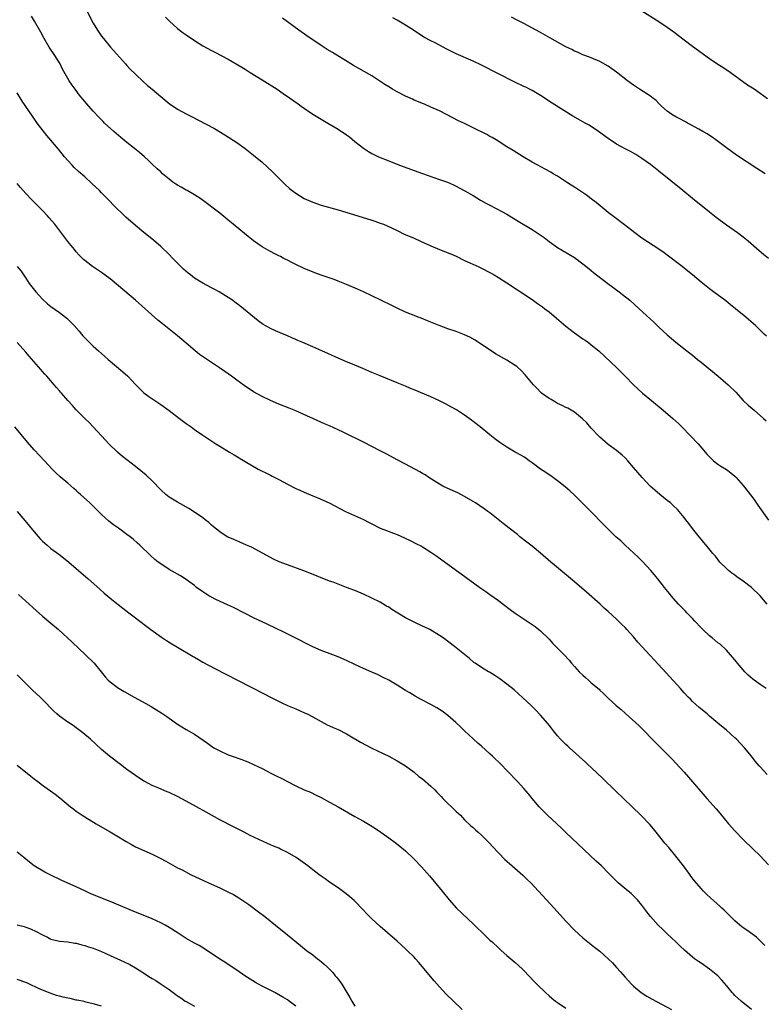
# Model space of a CAD drawing. Units: inches. Extents: x 2622000 to 2625000, y 1467000 to 1470000.
# Drawn here: x 2623256 to 2623432, y 1467462 to 1467695 of the extents above; entities that cross this region are included whole.
import ezdxf

# ---------------------------------------------------------------- set-up
doc = ezdxf.new("R2010")
doc.units = ezdxf.units.IN
doc.header["$MEASUREMENT"] = 0
doc.layers.add('LD26221467_10ft', color=93, linetype='Continuous')

msp = doc.modelspace()

# ---------------------------------------------------------------- linework, layer by layer
at = {"layer": 'LD26221467_10ft'}
for points, elevation in [([(2623271, 1467698.5), (2623273, 1467694.69), (2623274.05, 1467693), (2623275, 1467691.57), (2623275.42, 1467691), (2623277.06, 1467689), (2623280.68, 1467685), (2623281, 1467684.66), (2623281.77, 1467683.77), (2623283, 1467682.54), (2623284.83, 1467680.83), (2623285.9, 1467679.9), (2623287, 1467679), (2623289, 1467677.3), (2623291, 1467675.66), (2623293, 1467674.28), (2623295, 1467673.17), (2623296.45, 1467672.45), (2623297.77, 1467671.77), (2623301.7, 1467669.7), (2623304.22, 1467668.22), (2623307, 1467666.4), (2623309, 1467664.99), (2623311, 1467663.41), (2623313, 1467661.71), (2623315.46, 1467659.46), (2623318.47, 1467656.47), (2623319.52, 1467655.52), (2623320.14, 1467655), (2623321, 1467654.37), (2623323, 1467653.14), (2623325, 1467652.22), (2623327, 1467651.53), (2623331, 1467650.4), (2623336.72, 1467648.72), (2623339, 1467648), (2623339.75, 1467647.75), (2623341, 1467647.31), (2623341.77, 1467647), (2623342.63, 1467646.63), (2623345, 1467645.5), (2623346.7, 1467644.7), (2623348.08, 1467644.08), (2623349, 1467643.7), (2623350.5, 1467643), (2623351.38, 1467642.62), (2623353, 1467641.87), (2623355, 1467641.01), (2623356.47, 1467640.47), (2623357.91, 1467639.91), (2623359, 1467639.42), (2623361, 1467638.44), (2623364.2, 1467637), (2623365, 1467636.61), (2623367, 1467635.56), (2623367.97, 1467635), (2623369, 1467634.38), (2623371, 1467633.15), (2623373.49, 1467631.49), (2623374.26, 1467631), (2623377, 1467629.16), (2623378.24, 1467628.24), (2623379, 1467627.75), (2623379.42, 1467627.42), (2623380.01, 1467627), (2623381, 1467626.27), (2623382.79, 1467624.79), (2623385, 1467622.86), (2623387, 1467621.3), (2623389, 1467619.89), (2623389.54, 1467619.54), (2623390.3, 1467619), (2623391, 1467618.48), (2623392.77, 1467617), (2623397.08, 1467613), (2623399.01, 1467611.01), (2623401, 1467609), (2623403.13, 1467607), (2623405.23, 1467605.23), (2623407.99, 1467603), (2623410.3, 1467601), (2623411.71, 1467599.71), (2623412.45, 1467599), (2623414.45, 1467597), (2623416.28, 1467595), (2623418.48, 1467592.48), (2623419.46, 1467591.46), (2623419.98, 1467591), (2623421, 1467590.19), (2623421.7, 1467589.7), (2623423, 1467588.9), (2623424.09, 1467588.09), (2623425, 1467587.36), (2623425.35, 1467587), (2623427, 1467585.09), (2623429, 1467582.5), (2623429.64, 1467581.64), (2623430.48, 1467580.48), (2623432.95, 1467576.95)], 9520), ([(2623432.75, 1467676.75), (2623431, 1467678.02), (2623429.55, 1467679), (2623428, 1467680), (2623423.89, 1467683), (2623422.15, 1467684.15), (2623421, 1467684.87), (2623419, 1467686.22), (2623415, 1467689.11), (2623413, 1467690.65), (2623411.69, 1467691.69), (2623410.55, 1467692.55), (2623409, 1467693.64), (2623406.98, 1467694.98), (2623403, 1467697.53)], 9570), ([(2623432.69, 1467557), (2623431, 1467558.95), (2623428.94, 1467561), (2623427, 1467562.48), (2623425.5, 1467563.5), (2623425, 1467563.86), (2623424.32, 1467564.32), (2623423.48, 1467565), (2623423, 1467565.46), (2623421.48, 1467567), (2623420.39, 1467568.39), (2623419.82, 1467569), (2623418.18, 1467571), (2623417.66, 1467571.66), (2623417, 1467572.4), (2623416.55, 1467573), (2623415, 1467574.93), (2623414.09, 1467576.09), (2623413.43, 1467577), (2623413, 1467577.55), (2623411.8, 1467579), (2623411.42, 1467579.42), (2623410.4, 1467580.4), (2623409.73, 1467581), (2623409, 1467581.61), (2623407.27, 1467583), (2623406.05, 1467584.05), (2623404.98, 1467585), (2623403.07, 1467587), (2623401, 1467589.43), (2623399.62, 1467591), (2623399, 1467591.67), (2623398.32, 1467592.32), (2623397, 1467593.45), (2623395, 1467594.86), (2623393, 1467596.57), (2623392.8, 1467596.8), (2623391, 1467598.71), (2623389.95, 1467599.95), (2623388.93, 1467600.93), (2623387, 1467602.47), (2623385.42, 1467603.42), (2623385, 1467603.59), (2623384.1, 1467604.1), (2623383, 1467604.59), (2623382.25, 1467605), (2623381.48, 1467605.48), (2623381, 1467605.75), (2623379.24, 1467607), (2623379, 1467607.22), (2623378.14, 1467608.14), (2623377.29, 1467609), (2623375.37, 1467611.37), (2623374.4, 1467612.4), (2623373.33, 1467613.33), (2623373, 1467613.56), (2623371, 1467614.85), (2623368.34, 1467616.34), (2623367.3, 1467617), (2623365, 1467618.56), (2623363.52, 1467619.52), (2623362.24, 1467620.24), (2623361, 1467620.83), (2623359, 1467621.59), (2623357, 1467622.27), (2623354.96, 1467623), (2623352.16, 1467624.16), (2623350.73, 1467624.73), (2623349.98, 1467625), (2623349, 1467625.39), (2623347, 1467626.22), (2623345, 1467627.13), (2623343.75, 1467627.75), (2623341.11, 1467629), (2623339, 1467630.04), (2623337, 1467630.99), (2623335.63, 1467631.63), (2623333, 1467632.78), (2623331, 1467633.57), (2623330.11, 1467633.89), (2623327, 1467634.96), (2623325.5, 1467635.5), (2623323, 1467636.56), (2623321, 1467637.48), (2623320.06, 1467637.94), (2623319, 1467638.48), (2623318.67, 1467638.67), (2623318.04, 1467639), (2623317.35, 1467639.35), (2623317, 1467639.51), (2623316.03, 1467640.03), (2623315, 1467640.53), (2623314.16, 1467641), (2623313, 1467641.68), (2623311, 1467643.08), (2623308.81, 1467644.81), (2623306.19, 1467647), (2623305, 1467648.01), (2623304.44, 1467648.44), (2623303, 1467649.62), (2623298.8, 1467652.8), (2623298.51, 1467653), (2623297, 1467653.97), (2623295.26, 1467655), (2623295, 1467655.13), (2623293.83, 1467655.83), (2623293, 1467656.26), (2623292.55, 1467656.55), (2623291.9, 1467657), (2623291, 1467657.66), (2623289.44, 1467659), (2623289, 1467659.42), (2623288.17, 1467660.17), (2623287, 1467661.28), (2623286.09, 1467662.09), (2623285.12, 1467663), (2623283.99, 1467663.99), (2623282.78, 1467665), (2623281, 1467666.39), (2623279.56, 1467667.56), (2623277.88, 1467669), (2623275.7, 1467671), (2623275.34, 1467671.34), (2623274.35, 1467672.35), (2623273, 1467673.8), (2623271.98, 1467675), (2623271, 1467676.12), (2623269.71, 1467677.71), (2623268.7, 1467679), (2623267.99, 1467679.99), (2623267.33, 1467681), (2623265.76, 1467683.76), (2623265.15, 1467685), (2623263.94, 1467687), (2623262.6, 1467689), (2623261.38, 1467691), (2623260.56, 1467692.55), (2623259.13, 1467695.13), (2623258.35, 1467696.35)], 9510), ([(2623290.1, 1467696.1), (2623291.11, 1467695.11), (2623293, 1467693.41), (2623294.35, 1467692.35), (2623295, 1467691.89), (2623297, 1467690.54), (2623299, 1467689.29), (2623301, 1467688.19), (2623301.8, 1467687.8), (2623305, 1467686.15), (2623308.25, 1467684.25), (2623309, 1467683.79), (2623310.21, 1467683), (2623313, 1467681.22), (2623316.56, 1467679), (2623318.02, 1467678.02), (2623319.51, 1467677), (2623321.55, 1467675.55), (2623322.29, 1467675), (2623325, 1467673.12), (2623327, 1467671.89), (2623328.55, 1467671), (2623330.08, 1467670.08), (2623331, 1467669.55), (2623333, 1467668.22), (2623333.69, 1467667.69), (2623335, 1467666.62), (2623337, 1467665.02), (2623338.23, 1467664.23), (2623339, 1467663.79), (2623340.61, 1467663), (2623343, 1467662.01), (2623345.58, 1467661), (2623351.04, 1467659.04), (2623355, 1467657.65), (2623356.95, 1467656.95), (2623358.34, 1467656.34), (2623359, 1467656.03), (2623359.66, 1467655.66), (2623361.06, 1467654.94), (2623363, 1467653.83), (2623364.76, 1467652.76), (2623366.04, 1467652.04), (2623367, 1467651.52), (2623369.99, 1467649.99), (2623371, 1467649.4), (2623373.71, 1467647.71), (2623377, 1467645.76), (2623378.67, 1467644.67), (2623379.85, 1467643.85), (2623381, 1467642.97), (2623383, 1467641.54), (2623387, 1467639.13), (2623389, 1467637.67), (2623390.46, 1467636.46), (2623391, 1467636.04), (2623391.56, 1467635.56), (2623392.26, 1467635), (2623394.89, 1467633), (2623397.64, 1467631), (2623398.41, 1467630.41), (2623400.14, 1467629), (2623402.38, 1467627), (2623405.8, 1467623.8), (2623407, 1467622.65), (2623409, 1467620.79), (2623411, 1467619.07), (2623413.63, 1467617), (2623415, 1467616.01), (2623415.56, 1467615.56), (2623416.19, 1467615), (2623417, 1467614.38), (2623418.81, 1467612.81), (2623421.05, 1467611), (2623423.45, 1467609), (2623425.21, 1467607.21), (2623427, 1467605.27), (2623428.17, 1467604.17), (2623429.57, 1467603), (2623431.83, 1467601), (2623432.44, 1467600.44)], 9530), ([(2623432.49, 1467620.49), (2623431.94, 1467621), (2623431, 1467621.92), (2623430.44, 1467622.44), (2623429.87, 1467623), (2623429.4, 1467623.4), (2623427.63, 1467625), (2623425.18, 1467627), (2623423.95, 1467627.95), (2623422.84, 1467628.84), (2623419.98, 1467631), (2623419, 1467631.7), (2623417, 1467633.26), (2623414.97, 1467635), (2623413.89, 1467635.89), (2623412.5, 1467637), (2623409, 1467639.71), (2623408.24, 1467640.24), (2623407, 1467641.15), (2623403, 1467643.75), (2623401.29, 1467645), (2623398.9, 1467646.9), (2623396.59, 1467648.59), (2623395, 1467649.8), (2623393.54, 1467651), (2623392.16, 1467652.16), (2623391, 1467653.07), (2623389.89, 1467653.89), (2623387.49, 1467655.49), (2623387, 1467655.78), (2623386.27, 1467656.27), (2623385.1, 1467657), (2623383, 1467658.4), (2623381.99, 1467659), (2623381.38, 1467659.38), (2623380.09, 1467660.09), (2623378.32, 1467661), (2623377, 1467661.76), (2623374.9, 1467663), (2623372.49, 1467664.49), (2623371, 1467665.39), (2623368.47, 1467667), (2623367.55, 1467667.55), (2623367, 1467667.84), (2623366.26, 1467668.26), (2623363, 1467669.88), (2623361, 1467670.85), (2623359.53, 1467671.53), (2623358.19, 1467672.19), (2623355, 1467673.86), (2623353, 1467674.79), (2623351.45, 1467675.45), (2623351, 1467675.61), (2623350.03, 1467676.03), (2623349, 1467676.44), (2623348.62, 1467676.62), (2623347, 1467677.37), (2623345, 1467678.38), (2623343.91, 1467679), (2623343, 1467679.57), (2623342.12, 1467680.12), (2623339, 1467682.21), (2623337.23, 1467683.23), (2623335.93, 1467683.93), (2623334.65, 1467684.65), (2623333.39, 1467685.39), (2623329.67, 1467687.67), (2623328.45, 1467688.45), (2623327, 1467689.4), (2623323.64, 1467691.64), (2623321.72, 1467693), (2623317.84, 1467695.84)], 9540), ([(2623433, 1467638.92), (2623431.83, 1467639.83), (2623430.74, 1467640.74), (2623428.16, 1467643), (2623427, 1467643.96), (2623425.64, 1467645), (2623423, 1467646.83), (2623420.6, 1467648.6), (2623419, 1467649.86), (2623415, 1467653.13), (2623412.67, 1467655), (2623407, 1467659.6), (2623405, 1467661.15), (2623403, 1467662.58), (2623401.52, 1467663.52), (2623400.25, 1467664.25), (2623399, 1467664.89), (2623397, 1467666), (2623395, 1467667.31), (2623392.68, 1467669), (2623390.47, 1467670.47), (2623389.57, 1467671), (2623387.91, 1467671.91), (2623386.63, 1467672.63), (2623381.74, 1467675.74), (2623379, 1467677.54), (2623377.77, 1467678.23), (2623377, 1467678.68), (2623376.39, 1467679), (2623375.46, 1467679.46), (2623375, 1467679.66), (2623372.75, 1467680.75), (2623365, 1467684.69), (2623363, 1467685.62), (2623359, 1467687.38), (2623357.91, 1467687.91), (2623356.59, 1467688.59), (2623355, 1467689.47), (2623354, 1467690), (2623353, 1467690.49), (2623351.35, 1467691.35), (2623351, 1467691.59), (2623350.11, 1467692.11), (2623348.85, 1467693), (2623347, 1467694.15), (2623345, 1467695.34), (2623343.95, 1467695.95)], 9550), ([(2623432.18, 1467659), (2623430.2, 1467660.2), (2623425.37, 1467663.37), (2623423, 1467665.1), (2623420.52, 1467667), (2623419.64, 1467667.64), (2623419, 1467668.01), (2623418.42, 1467668.42), (2623417.46, 1467669), (2623416.46, 1467669.54), (2623414.59, 1467670.59), (2623413.79, 1467671), (2623413.28, 1467671.28), (2623413, 1467671.4), (2623411.97, 1467671.97), (2623411, 1467672.45), (2623410.05, 1467673), (2623409, 1467673.79), (2623407.61, 1467675), (2623407.34, 1467675.34), (2623407, 1467675.66), (2623406.35, 1467676.35), (2623405.49, 1467677), (2623405.23, 1467677.24), (2623402.44, 1467679), (2623401, 1467679.94), (2623399.57, 1467681), (2623397, 1467683.06), (2623395.86, 1467683.86), (2623395, 1467684.49), (2623393, 1467685.6), (2623391, 1467686.41), (2623390.59, 1467686.59), (2623389, 1467687.14), (2623387.75, 1467687.75), (2623387, 1467688), (2623386.39, 1467688.39), (2623384.95, 1467689.05), (2623381.19, 1467691.19), (2623379, 1467692.41), (2623375, 1467694.57), (2623373.4, 1467695.4), (2623372.06, 1467696.06)], 9560), ([(2623432.42, 1467537), (2623431, 1467537.99), (2623429.59, 1467539), (2623429.25, 1467539.25), (2623428.18, 1467540.18), (2623427.36, 1467541), (2623425.67, 1467543), (2623425.38, 1467543.38), (2623424.47, 1467544.47), (2623423, 1467546.08), (2623421.5, 1467547.5), (2623421, 1467547.89), (2623419.65, 1467549), (2623419, 1467549.51), (2623417.43, 1467551), (2623417, 1467551.41), (2623415.55, 1467553), (2623415, 1467553.59), (2623413.61, 1467555), (2623413.33, 1467555.33), (2623413, 1467555.64), (2623412.34, 1467556.34), (2623411.66, 1467557), (2623409.92, 1467559), (2623409.52, 1467559.52), (2623408.33, 1467561), (2623406.75, 1467563), (2623405.09, 1467565), (2623403.14, 1467567.14), (2623402.13, 1467568.13), (2623399.01, 1467571), (2623397.98, 1467571.98), (2623396.85, 1467573), (2623393.86, 1467575.85), (2623390.86, 1467579), (2623389.93, 1467579.93), (2623389, 1467580.9), (2623387, 1467582.87), (2623385.89, 1467583.89), (2623384.82, 1467584.81), (2623383, 1467586.27), (2623381.4, 1467587.4), (2623381, 1467587.65), (2623380.2, 1467588.2), (2623378.99, 1467588.99), (2623377, 1467590.52), (2623376.32, 1467591), (2623375.56, 1467591.56), (2623375, 1467591.88), (2623374.31, 1467592.31), (2623373, 1467593.05), (2623371, 1467594.24), (2623369.34, 1467595.34), (2623368.18, 1467596.18), (2623367, 1467597.11), (2623364.68, 1467599), (2623363, 1467600.31), (2623362.59, 1467600.59), (2623361, 1467601.77), (2623359.03, 1467603.03), (2623357.75, 1467603.75), (2623356.45, 1467604.45), (2623355, 1467605.18), (2623353, 1467606.1), (2623349, 1467607.79), (2623348.13, 1467608.13), (2623347, 1467608.64), (2623345, 1467609.48), (2623341, 1467611.07), (2623339, 1467611.93), (2623336.88, 1467612.88), (2623334.04, 1467614.04), (2623333, 1467614.43), (2623331, 1467615.27), (2623327.18, 1467617), (2623325, 1467617.95), (2623322.64, 1467619), (2623321.49, 1467619.49), (2623321, 1467619.73), (2623320.09, 1467620.09), (2623319, 1467620.59), (2623317.29, 1467621.29), (2623316.2, 1467621.8), (2623315, 1467622.32), (2623313.29, 1467623.29), (2623312.11, 1467624.11), (2623307.71, 1467627.71), (2623306.58, 1467628.58), (2623306.02, 1467629), (2623305, 1467629.67), (2623302.85, 1467631), (2623301.65, 1467631.65), (2623301, 1467631.97), (2623299, 1467633.05), (2623297, 1467634.27), (2623296.04, 1467635), (2623295.46, 1467635.46), (2623294.4, 1467636.4), (2623293.39, 1467637.39), (2623291.78, 1467639), (2623291, 1467639.83), (2623289, 1467641.77), (2623287.26, 1467643.26), (2623285, 1467645.05), (2623283, 1467646.75), (2623280.73, 1467648.73), (2623277.68, 1467651.68), (2623277, 1467652.42), (2623275, 1467654.47), (2623274.48, 1467655), (2623272.71, 1467656.71), (2623271, 1467658.25), (2623269.53, 1467659.53), (2623268.49, 1467660.49), (2623267.99, 1467661), (2623267, 1467662.09), (2623266.22, 1467663), (2623264.77, 1467664.77), (2623262.02, 1467668.02), (2623261.13, 1467669.13), (2623259.74, 1467671), (2623259.43, 1467671.43), (2623258.6, 1467672.6), (2623256.19, 1467676.2), (2623255, 1467678.13)], 9500), ([(2623432.63, 1467516.63), (2623431, 1467518.44), (2623430.74, 1467518.74), (2623429.84, 1467519.84), (2623428.92, 1467521), (2623427.27, 1467523), (2623425.39, 1467525), (2623425, 1467525.38), (2623423, 1467527.15), (2623421, 1467528.8), (2623419, 1467530.5), (2623418.44, 1467531), (2623416.57, 1467532.57), (2623415, 1467533.98), (2623414.47, 1467534.47), (2623413.96, 1467535), (2623413, 1467536.01), (2623412.1, 1467537), (2623408.76, 1467540.76), (2623402.04, 1467548.04), (2623401, 1467549.26), (2623399.45, 1467551), (2623399, 1467551.48), (2623398.22, 1467552.22), (2623397.48, 1467553), (2623397, 1467553.46), (2623395, 1467555.3), (2623394.08, 1467556.08), (2623393.08, 1467557), (2623389.84, 1467559.84), (2623387, 1467562.29), (2623382.26, 1467566.26), (2623381.45, 1467567), (2623379, 1467569.12), (2623377, 1467570.74), (2623375.74, 1467571.74), (2623374.08, 1467573), (2623373.49, 1467573.49), (2623371.54, 1467575), (2623370.15, 1467576.15), (2623367, 1467578.63), (2623366.51, 1467579), (2623365.62, 1467579.62), (2623363.59, 1467581), (2623363, 1467581.37), (2623361, 1467582.54), (2623359.37, 1467583.37), (2623357, 1467584.44), (2623355.83, 1467585), (2623355, 1467585.46), (2623352.52, 1467587), (2623351.62, 1467587.62), (2623351, 1467588), (2623350.39, 1467588.39), (2623347, 1467590.15), (2623345, 1467591.22), (2623342.56, 1467592.56), (2623341, 1467593.37), (2623337, 1467595.39), (2623335.92, 1467595.92), (2623335, 1467596.4), (2623334.59, 1467596.59), (2623333.78, 1467597), (2623332.25, 1467597.75), (2623331, 1467598.33), (2623329, 1467599.24), (2623327.76, 1467599.76), (2623321, 1467602.79), (2623319.44, 1467603.44), (2623317, 1467604.42), (2623315, 1467605.24), (2623313, 1467606.2), (2623311, 1467607.35), (2623308.79, 1467608.79), (2623307, 1467610.07), (2623305.75, 1467611), (2623304.15, 1467612.15), (2623302.93, 1467613), (2623301.76, 1467613.76), (2623299.36, 1467615.36), (2623298.18, 1467616.18), (2623297.12, 1467617), (2623295, 1467618.81), (2623293, 1467620.55), (2623289.39, 1467623.39), (2623288.31, 1467624.31), (2623285.31, 1467627), (2623283.02, 1467629), (2623279, 1467632.46), (2623277, 1467634.12), (2623275, 1467635.59), (2623272.83, 1467637), (2623271, 1467638.4), (2623270.69, 1467638.69), (2623269.7, 1467639.7), (2623269, 1467640.49), (2623268.57, 1467641), (2623267, 1467642.94), (2623263.9, 1467647), (2623262.57, 1467648.57), (2623262.19, 1467649), (2623261, 1467650.27), (2623260.3, 1467651), (2623258.25, 1467653), (2623257, 1467654.28), (2623255.74, 1467655.74), (2623255, 1467656.67)], 9490), ([(2623255, 1467637.04), (2623255.9, 1467635.9), (2623257, 1467634.28), (2623257.83, 1467633), (2623259.38, 1467631), (2623261, 1467629.24), (2623262.19, 1467628.19), (2623263, 1467627.51), (2623265, 1467626.08), (2623266.41, 1467625), (2623266.73, 1467624.73), (2623267.76, 1467623.76), (2623268.5, 1467623), (2623269.66, 1467621.66), (2623270.26, 1467621), (2623270.58, 1467620.58), (2623271.53, 1467619.53), (2623273, 1467618.15), (2623274.28, 1467617), (2623275, 1467616.39), (2623276.56, 1467615), (2623280.05, 1467612.05), (2623281.17, 1467611), (2623283, 1467609.07), (2623284.03, 1467608.03), (2623285, 1467607.09), (2623286.21, 1467606.21), (2623289, 1467604.35), (2623291, 1467602.87), (2623293.47, 1467601), (2623295, 1467599.82), (2623296.17, 1467599), (2623297, 1467598.39), (2623299, 1467597.08), (2623302.09, 1467595), (2623303, 1467594.41), (2623305.28, 1467593), (2623306.37, 1467592.37), (2623309, 1467590.8), (2623312.11, 1467589), (2623312.69, 1467588.69), (2623314.02, 1467588.02), (2623315, 1467587.56), (2623315.37, 1467587.37), (2623316.06, 1467587), (2623317, 1467586.52), (2623319, 1467585.43), (2623321, 1467584.42), (2623321.99, 1467583.99), (2623323, 1467583.54), (2623325, 1467582.7), (2623326.21, 1467582.21), (2623328.89, 1467581), (2623332.74, 1467579), (2623337, 1467577.06), (2623338.38, 1467576.38), (2623339, 1467576.05), (2623341, 1467575.04), (2623342.49, 1467574.49), (2623344.17, 1467573.83), (2623345, 1467573.54), (2623346.75, 1467572.75), (2623348.09, 1467572.09), (2623349.42, 1467571.42), (2623350.74, 1467570.74), (2623351, 1467570.59), (2623353, 1467569.35), (2623354.38, 1467568.38), (2623359.05, 1467565), (2623360.17, 1467564.17), (2623364.56, 1467561), (2623365.98, 1467559.98), (2623367, 1467559.27), (2623369, 1467557.85), (2623370.14, 1467557), (2623371.75, 1467555.75), (2623373, 1467554.87), (2623377, 1467552.22), (2623377.7, 1467551.7), (2623379, 1467550.67), (2623381, 1467548.72), (2623381.81, 1467547.81), (2623382.57, 1467547), (2623384.55, 1467545), (2623385.74, 1467543.74), (2623386.35, 1467543), (2623387, 1467542.26), (2623388.14, 1467541), (2623389, 1467540.17), (2623389.63, 1467539.63), (2623390.32, 1467539), (2623391, 1467538.41), (2623392.84, 1467536.84), (2623393, 1467536.68), (2623393.88, 1467535.88), (2623395, 1467534.76), (2623396.92, 1467533), (2623398.05, 1467532.05), (2623399.12, 1467531.12), (2623401.44, 1467529), (2623402.24, 1467528.24), (2623403.49, 1467527), (2623405.46, 1467525), (2623407.2, 1467523.2), (2623410.2, 1467520.2), (2623411, 1467519.36), (2623413, 1467517.21), (2623414.05, 1467516.05), (2623418.4, 1467511), (2623420.56, 1467508.56), (2623421.48, 1467507.48), (2623423.52, 1467505), (2623425, 1467503.31), (2623427, 1467501.28), (2623429.38, 1467499), (2623431, 1467497.37), (2623433, 1467495.29)], 9480), ([(2623432.14, 1467476.14), (2623430.1, 1467478.1), (2623427.82, 1467479.82), (2623427, 1467480.36), (2623426.19, 1467481), (2623425, 1467482.03), (2623423.98, 1467483), (2623423.51, 1467483.51), (2623422.5, 1467484.5), (2623421.95, 1467485), (2623421.47, 1467485.47), (2623419.34, 1467487.34), (2623418.31, 1467488.31), (2623417.62, 1467489), (2623417, 1467489.67), (2623415.47, 1467491.47), (2623414.61, 1467492.61), (2623414.34, 1467493), (2623412.82, 1467495), (2623411, 1467497.32), (2623409.35, 1467499.35), (2623408.42, 1467500.42), (2623406.34, 1467503), (2623405.76, 1467503.76), (2623404.83, 1467504.83), (2623402.76, 1467507), (2623400.71, 1467509), (2623396.76, 1467512.76), (2623393.73, 1467515.73), (2623391, 1467518.3), (2623390.22, 1467519), (2623389.6, 1467519.6), (2623385.82, 1467523), (2623385.41, 1467523.41), (2623385, 1467523.77), (2623383.72, 1467525), (2623383, 1467525.82), (2623382.03, 1467527), (2623381.6, 1467527.6), (2623381, 1467528.37), (2623380.73, 1467528.73), (2623379, 1467530.74), (2623377.9, 1467531.9), (2623376.76, 1467533), (2623374.81, 1467534.81), (2623373.77, 1467535.77), (2623372.7, 1467536.7), (2623371, 1467538.08), (2623369.33, 1467539.33), (2623368.15, 1467540.15), (2623366.88, 1467540.88), (2623366.65, 1467541), (2623365.63, 1467541.63), (2623365, 1467542.01), (2623363.47, 1467543), (2623363.19, 1467543.19), (2623362.14, 1467544.14), (2623358.61, 1467547), (2623355.88, 1467549), (2623355, 1467549.58), (2623352.71, 1467551), (2623351.57, 1467551.57), (2623351, 1467551.82), (2623348.85, 1467552.85), (2623348.58, 1467553), (2623347, 1467553.74), (2623343.72, 1467555.72), (2623343, 1467556.28), (2623342.52, 1467556.52), (2623341, 1467557.45), (2623339, 1467558.42), (2623337, 1467559.35), (2623335, 1467560.23), (2623333.04, 1467561), (2623331, 1467561.73), (2623329.81, 1467562.19), (2623329, 1467562.49), (2623324.35, 1467564.35), (2623322.91, 1467564.91), (2623319, 1467566.34), (2623317.08, 1467567.08), (2623315.71, 1467567.71), (2623315, 1467568.07), (2623310.54, 1467570.54), (2623309.34, 1467571), (2623307.72, 1467571.72), (2623307, 1467571.98), (2623306.34, 1467572.34), (2623305, 1467572.87), (2623304.77, 1467573), (2623303, 1467574.12), (2623302.52, 1467574.52), (2623301.87, 1467575), (2623301.42, 1467575.42), (2623301, 1467575.73), (2623300.37, 1467576.37), (2623299.56, 1467577), (2623299, 1467577.44), (2623297, 1467578.82), (2623295.66, 1467579.66), (2623294.39, 1467580.39), (2623293, 1467581.14), (2623291, 1467582.33), (2623290.17, 1467583), (2623289, 1467584.11), (2623287, 1467586.24), (2623285.56, 1467587.56), (2623283, 1467589.6), (2623279.97, 1467591.97), (2623278.77, 1467593), (2623276.74, 1467595), (2623275.88, 1467595.88), (2623275, 1467596.86), (2623273.01, 1467599), (2623272.02, 1467600.02), (2623271, 1467600.99), (2623269, 1467603.04), (2623268.07, 1467604.07), (2623267, 1467605.26), (2623265.5, 1467607), (2623265.26, 1467607.26), (2623265, 1467607.58), (2623264.33, 1467608.33), (2623263.78, 1467609), (2623263, 1467609.9), (2623262.02, 1467611), (2623261.53, 1467611.53), (2623261, 1467612.15), (2623260.6, 1467612.6), (2623257.8, 1467615.8), (2623257, 1467616.74), (2623255, 1467618.97)], 9470), ([(2623428.98, 1467461), (2623426.5, 1467463), (2623425.69, 1467463.69), (2623425, 1467464.32), (2623424.67, 1467464.67), (2623424.37, 1467465), (2623423, 1467466.69), (2623421.95, 1467467.95), (2623420.97, 1467468.97), (2623419, 1467470.56), (2623417, 1467471.96), (2623416.36, 1467472.36), (2623415.48, 1467473), (2623415, 1467473.37), (2623413.06, 1467475.06), (2623412.02, 1467476.02), (2623411.04, 1467477), (2623409, 1467478.89), (2623407.92, 1467479.92), (2623406.88, 1467481), (2623405.06, 1467483.06), (2623404.16, 1467484.16), (2623403, 1467485.69), (2623401.91, 1467487), (2623401.48, 1467487.48), (2623400.45, 1467488.45), (2623399.76, 1467489), (2623397.37, 1467491), (2623397.18, 1467491.18), (2623396.17, 1467492.17), (2623395, 1467493.38), (2623393.38, 1467495), (2623392.17, 1467496.17), (2623385, 1467502.9), (2623383.93, 1467503.93), (2623380.64, 1467507), (2623379.81, 1467507.81), (2623378.67, 1467509), (2623377, 1467511), (2623376.1, 1467512.1), (2623375, 1467513.31), (2623373.52, 1467515), (2623373, 1467515.54), (2623371.66, 1467517), (2623371, 1467517.63), (2623369.66, 1467519), (2623369.32, 1467519.32), (2623369, 1467519.63), (2623368.28, 1467520.28), (2623367.58, 1467521), (2623367, 1467521.56), (2623365, 1467523.38), (2623364.12, 1467524.12), (2623363, 1467525.12), (2623361, 1467527), (2623359.99, 1467527.99), (2623358.87, 1467529), (2623357, 1467530.6), (2623355.64, 1467531.64), (2623354.44, 1467532.44), (2623353, 1467533.25), (2623350.53, 1467534.53), (2623349.24, 1467535.24), (2623347.98, 1467535.98), (2623347, 1467536.58), (2623345, 1467537.85), (2623343, 1467539), (2623341.68, 1467539.68), (2623340.32, 1467540.32), (2623339, 1467540.89), (2623337, 1467541.8), (2623335, 1467542.76), (2623333, 1467543.7), (2623331, 1467544.55), (2623329.76, 1467545), (2623327, 1467546.05), (2623325, 1467546.92), (2623323, 1467547.92), (2623322.29, 1467548.29), (2623318.29, 1467550.29), (2623314.25, 1467552.25), (2623311, 1467553.79), (2623309, 1467554.78), (2623306.2, 1467556.2), (2623304.84, 1467556.84), (2623302.09, 1467558.09), (2623301, 1467558.64), (2623300.37, 1467559), (2623299, 1467559.91), (2623297.51, 1467561), (2623297, 1467561.4), (2623294.82, 1467563), (2623293.72, 1467563.72), (2623293, 1467564.1), (2623292.44, 1467564.44), (2623291, 1467565.23), (2623289, 1467566.54), (2623288.39, 1467567), (2623287.62, 1467567.62), (2623286.57, 1467568.57), (2623284.05, 1467571), (2623283.5, 1467571.5), (2623282.44, 1467572.44), (2623281.74, 1467573), (2623281, 1467573.55), (2623278.98, 1467574.98), (2623277.82, 1467575.82), (2623276.71, 1467576.71), (2623275, 1467578.28), (2623272.19, 1467581), (2623270, 1467583), (2623269.46, 1467583.46), (2623269, 1467583.91), (2623268.41, 1467584.41), (2623267, 1467585.66), (2623265.18, 1467587.18), (2623264.13, 1467588.13), (2623263.28, 1467589), (2623261.44, 1467591), (2623260.24, 1467592.24), (2623259, 1467593.58), (2623257.41, 1467595.41), (2623254.41, 1467599)], 9460), ([(2623254.99, 1467579), (2623256.82, 1467576.82), (2623259, 1467574.12), (2623260.46, 1467572.46), (2623261, 1467571.91), (2623262.06, 1467571), (2623263, 1467570.24), (2623264.86, 1467568.86), (2623265.99, 1467567.99), (2623267.23, 1467567), (2623269, 1467565.5), (2623271.77, 1467563), (2623274.54, 1467560.54), (2623275.61, 1467559.61), (2623277.78, 1467557.78), (2623280.03, 1467556.03), (2623281.41, 1467555), (2623283, 1467553.76), (2623284.02, 1467553), (2623285.7, 1467551.7), (2623286.69, 1467551), (2623289.17, 1467549.17), (2623290.37, 1467548.37), (2623291, 1467548), (2623291.61, 1467547.61), (2623293, 1467546.83), (2623296.65, 1467544.65), (2623297, 1467544.43), (2623297.92, 1467543.92), (2623299, 1467543.3), (2623301.81, 1467541.81), (2623307.19, 1467539), (2623313.66, 1467535.66), (2623315, 1467534.98), (2623317.66, 1467533.66), (2623319, 1467533.04), (2623321, 1467532.18), (2623321.84, 1467531.84), (2623323.23, 1467531.23), (2623323.71, 1467531), (2623325, 1467530.31), (2623327, 1467529.2), (2623328.46, 1467528.46), (2623329, 1467528.22), (2623329.82, 1467527.82), (2623331, 1467527.31), (2623333, 1467526.3), (2623333.83, 1467525.83), (2623336.35, 1467524.35), (2623337.63, 1467523.63), (2623339, 1467522.93), (2623343.01, 1467521), (2623345, 1467519.91), (2623347, 1467518.71), (2623349, 1467517.24), (2623350.18, 1467516.18), (2623351, 1467515.6), (2623353, 1467513.9), (2623353.93, 1467513), (2623354.44, 1467512.44), (2623355.42, 1467511.42), (2623355.79, 1467511), (2623357, 1467509.79), (2623357.9, 1467509), (2623359, 1467507.89), (2623359.48, 1467507.48), (2623359.99, 1467507), (2623361, 1467505.91), (2623362.5, 1467504.5), (2623363, 1467504.07), (2623363.55, 1467503.55), (2623364.2, 1467503), (2623365, 1467502.28), (2623365.63, 1467501.63), (2623367, 1467500.29), (2623367.61, 1467499.61), (2623370.55, 1467496.55), (2623371.59, 1467495.59), (2623374.8, 1467492.8), (2623375.82, 1467491.82), (2623376.65, 1467491), (2623378.53, 1467489), (2623382.2, 1467485), (2623385, 1467481.91), (2623387, 1467479.81), (2623389, 1467477.99), (2623390.22, 1467477), (2623391.79, 1467475.79), (2623393, 1467474.81), (2623395, 1467472.99), (2623396.01, 1467472.01), (2623397, 1467470.94), (2623397.93, 1467469.93), (2623399, 1467468.67), (2623400.53, 1467467), (2623401, 1467466.53), (2623402.84, 1467465), (2623404.16, 1467464.16), (2623405.43, 1467463.43), (2623409.97, 1467461)], 9450), ([(2623255.33, 1467559.33), (2623257, 1467557.76), (2623259.49, 1467555.49), (2623261, 1467554.2), (2623263, 1467552.55), (2623264.81, 1467551), (2623267.99, 1467547.99), (2623271.2, 1467545), (2623273.23, 1467543), (2623274.92, 1467541), (2623275.82, 1467539.82), (2623276.56, 1467539), (2623277, 1467538.58), (2623279, 1467537.08), (2623279.12, 1467537), (2623280.32, 1467536.32), (2623282.7, 1467535), (2623285.49, 1467533.49), (2623286.76, 1467532.76), (2623288.01, 1467532.01), (2623289.22, 1467531.22), (2623290.41, 1467530.41), (2623293, 1467528.59), (2623293.97, 1467527.97), (2623295, 1467527.35), (2623297, 1467526.18), (2623300.06, 1467524.06), (2623301, 1467523.34), (2623301.56, 1467523), (2623303, 1467522.23), (2623305, 1467521.35), (2623305.89, 1467521), (2623308.2, 1467520.2), (2623309, 1467519.89), (2623309.64, 1467519.64), (2623311, 1467519.04), (2623313, 1467518.08), (2623315.11, 1467517), (2623316.38, 1467516.38), (2623317.7, 1467515.7), (2623319, 1467514.98), (2623321, 1467513.95), (2623323, 1467513.04), (2623324.44, 1467512.44), (2623325.79, 1467511.79), (2623327, 1467511.19), (2623329, 1467510.12), (2623331, 1467509.02), (2623335, 1467506.74), (2623337, 1467505.58), (2623338.62, 1467504.62), (2623339.85, 1467503.85), (2623341.14, 1467503), (2623343, 1467501.69), (2623344.55, 1467500.55), (2623345.68, 1467499.68), (2623347, 1467498.54), (2623349, 1467496.63), (2623350.81, 1467494.81), (2623352.69, 1467492.69), (2623355.65, 1467489), (2623357.31, 1467487), (2623359.09, 1467485), (2623363, 1467481.3), (2623364.16, 1467480.16), (2623365, 1467479.36), (2623365.41, 1467479), (2623367, 1467477.45), (2623367.5, 1467477), (2623369, 1467475.57), (2623369.63, 1467475), (2623371, 1467473.82), (2623371.92, 1467473), (2623373, 1467472.09), (2623374.6, 1467470.6), (2623375, 1467470.2), (2623377.57, 1467467.57), (2623378.09, 1467467), (2623380.13, 1467465), (2623381, 1467464.24), (2623381.69, 1467463.69), (2623382.52, 1467463), (2623383, 1467462.64), (2623385, 1467461.29)], 9440), ([(2623360.39, 1467461), (2623358.38, 1467463), (2623356.64, 1467464.64), (2623355, 1467466.35), (2623353.76, 1467467.76), (2623350.12, 1467472.12), (2623349.34, 1467473), (2623349, 1467473.38), (2623347.4, 1467475), (2623347, 1467475.39), (2623345, 1467477.19), (2623341, 1467480.63), (2623339, 1467482.47), (2623337.72, 1467483.72), (2623337, 1467484.5), (2623334.8, 1467486.8), (2623333.75, 1467487.75), (2623332.63, 1467488.63), (2623331, 1467489.8), (2623329, 1467491.18), (2623327.93, 1467491.93), (2623327, 1467492.61), (2623326.49, 1467493), (2623325, 1467494.1), (2623323.85, 1467495), (2623321.06, 1467497), (2623319, 1467498.18), (2623317.38, 1467499), (2623317, 1467499.18), (2623315.68, 1467499.68), (2623315, 1467500.01), (2623314.28, 1467500.28), (2623310.22, 1467502.22), (2623308.73, 1467503), (2623306.26, 1467504.26), (2623303, 1467505.96), (2623299.73, 1467507.73), (2623297.49, 1467509), (2623295, 1467510.38), (2623293, 1467511.44), (2623291, 1467512.39), (2623290.56, 1467512.56), (2623288.58, 1467513.42), (2623287, 1467514.08), (2623285.21, 1467515), (2623285, 1467515.11), (2623283, 1467516.4), (2623281, 1467517.84), (2623279.44, 1467519), (2623276.88, 1467521), (2623275, 1467522.61), (2623272.32, 1467525), (2623270.51, 1467526.51), (2623269.9, 1467527), (2623269, 1467527.7), (2623268.24, 1467528.24), (2623267, 1467529.06), (2623265, 1467530.5), (2623264.42, 1467531), (2623263.69, 1467531.69), (2623263, 1467532.36), (2623261.71, 1467533.71), (2623260.4, 1467535), (2623258.61, 1467536.61), (2623258.23, 1467537), (2623257, 1467538.19), (2623255, 1467540.24)], 9430), ([(2623255, 1467518.91), (2623258.25, 1467516.25), (2623259, 1467515.67), (2623259.91, 1467515), (2623261, 1467514.17), (2623263.99, 1467511.99), (2623265.11, 1467511.11), (2623267.65, 1467509), (2623268.42, 1467508.42), (2623269, 1467507.99), (2623270.42, 1467507), (2623271, 1467506.64), (2623273.68, 1467505), (2623275.77, 1467503.77), (2623277, 1467503.07), (2623279, 1467501.88), (2623280.79, 1467500.79), (2623282.06, 1467500.06), (2623283, 1467499.55), (2623285, 1467498.63), (2623287, 1467497.78), (2623288.88, 1467496.88), (2623290.17, 1467496.17), (2623293, 1467494.58), (2623294.04, 1467494.04), (2623296.08, 1467493), (2623300.31, 1467491), (2623303, 1467489.78), (2623304.88, 1467488.88), (2623306.21, 1467488.21), (2623307.48, 1467487.48), (2623308.21, 1467487), (2623309.86, 1467485.86), (2623312.16, 1467484.16), (2623313.69, 1467483), (2623316.18, 1467481), (2623319, 1467478.66), (2623322.13, 1467476.13), (2623323.55, 1467475), (2623325, 1467473.92), (2623326.17, 1467473), (2623326.65, 1467472.65), (2623327.75, 1467471.75), (2623328.52, 1467471), (2623329.75, 1467469.75), (2623330.35, 1467469), (2623330.66, 1467468.66), (2623331, 1467468.17), (2623331.53, 1467467.53), (2623331.88, 1467467), (2623333.12, 1467465), (2623333.81, 1467463.81), (2623334.25, 1467463), (2623335, 1467461.79)], 9420), ([(2623321, 1467461.78), (2623319.44, 1467463), (2623319, 1467463.3), (2623317.94, 1467463.94), (2623317, 1467464.47), (2623315.99, 1467465), (2623313, 1467466.53), (2623312.14, 1467467), (2623311.42, 1467467.42), (2623310.18, 1467468.18), (2623308.92, 1467469), (2623307, 1467470.3), (2623305.91, 1467471), (2623304.17, 1467472.17), (2623303, 1467472.88), (2623301, 1467474.26), (2623299.88, 1467475), (2623299.37, 1467475.37), (2623298.12, 1467476.12), (2623297, 1467476.68), (2623295, 1467477.83), (2623293.1, 1467479.1), (2623291, 1467480.44), (2623290.02, 1467481), (2623289, 1467481.55), (2623287, 1467482.48), (2623285.2, 1467483.2), (2623283, 1467484.06), (2623281, 1467484.88), (2623277, 1467486.57), (2623272.43, 1467488.43), (2623271.14, 1467489), (2623269, 1467490.02), (2623265.58, 1467491.58), (2623262.61, 1467493), (2623261.54, 1467493.54), (2623259.04, 1467495), (2623257.88, 1467495.88), (2623256.54, 1467497), (2623255, 1467498.24)], 9410), ([(2623255, 1467481.08), (2623256.64, 1467480.64), (2623257, 1467480.53), (2623258.12, 1467480.12), (2623259.5, 1467479.5), (2623261, 1467478.68), (2623262.15, 1467478.15), (2623263, 1467477.67), (2623264.73, 1467477.27), (2623265, 1467477.19), (2623267, 1467477), (2623268.68, 1467476.68), (2623269, 1467476.67), (2623270.3, 1467476.3), (2623271, 1467476.18), (2623271.86, 1467475.86), (2623273, 1467475.52), (2623275, 1467474.7), (2623277, 1467473.82), (2623280.31, 1467472.31), (2623281.64, 1467471.64), (2623283, 1467470.83), (2623285.37, 1467469.37), (2623285.93, 1467469), (2623286.6, 1467468.6), (2623287, 1467468.33), (2623287.83, 1467467.83), (2623289.11, 1467467), (2623291, 1467465.72), (2623291.97, 1467465), (2623292.58, 1467464.58), (2623293, 1467464.26), (2623293.75, 1467463.74), (2623294.78, 1467463), (2623295, 1467462.86), (2623297, 1467461.8)], 9400), ([(2623275, 1467461.75), (2623273, 1467462.32), (2623271.27, 1467462.73), (2623270.85, 1467462.85), (2623269.2, 1467463.2), (2623269, 1467463.23), (2623267.56, 1467463.56), (2623267, 1467463.67), (2623265.92, 1467463.92), (2623265, 1467464.18), (2623264.34, 1467464.34), (2623262.83, 1467464.83), (2623261, 1467465.54), (2623259.92, 1467466.08), (2623257.92, 1467467), (2623257.28, 1467467.28), (2623257, 1467467.42), (2623255, 1467468.1)], 9390)]:
    msp.add_lwpolyline(points, dxfattribs=dict(at, elevation=elevation))

doc.saveas('drawing.dxf')
